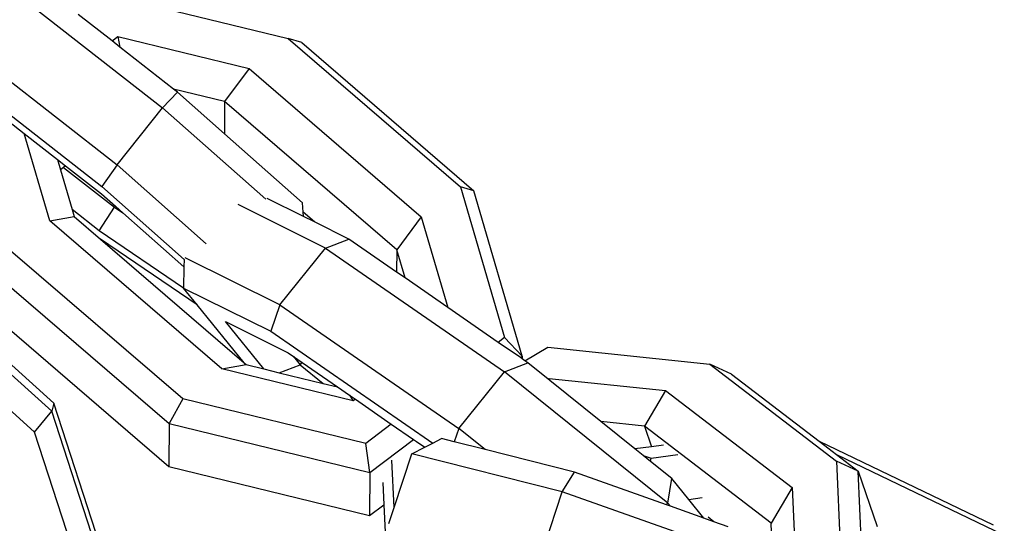
# Model space of a CAD drawing. Units: millimetres. Extents: x -103 to 3588, y -77 to 1621.
# Drawn here: x 2497 to 2501, y 232 to 235 of the extents above; entities that cross this region are included whole.
import ezdxf

# ---------------------------------------------------------------- set-up
doc = ezdxf.new("R2010")
doc.units = ezdxf.units.MM
doc.header["$MEASUREMENT"] = 0
doc.layers.add('VP-DIM', color=7, linetype='Continuous')
doc.layers.add('VP-EQ', color=7, linetype='Continuous', true_color=0x8a3492)
doc.styles.get("Standard").update_dxf_attribs({"font": 'arial.ttf'})
doc.dimstyles.get("Standard").update_dxf_attribs({"dimtxt": 14, "dimasz": 20, "dimexe": 20, "dimexo": 50, "dimgap": 20, "dimtad": 0, "dimdec": 0, "dimzin": 0, "dimdsep": 46, "dimtxsty": 'Standard', "dimcen": -0.09, "dimadec": 0, "dimazin": 0, "dimtfac": 1, "dimtdec": 4, "dimtofl": 0, "dimtmove": 0, "dimatfit": 3, "dimfxl": 70, "dimfxlon": 1, "dimtolj": 1, "dimtzin": 0, "dimarcsym": 0})

# ---------------------------------------------------------------- blocks, each defined once
blk = doc.blocks.new('242011-002_')
at = {"color": 0}
for p, q in [((3415.6997, 1722.0518), (3416.504, 1721.4234)), ((3416.2704, 1721.8884), (3417.0175, 1721.7059)), ((3415.5142, 1721.8185), (3416.3184, 1721.1901)), ((3416.2977, 1721.6964), (3416.1599, 1721.8041)), ((3415.4517, 1721.7304), (3416.256, 1721.102)), ((3416.2977, 1721.6964), (3416.3213, 1721.7145)), ((3416.3213, 1721.7145), (3416.8573, 1721.5835)), ((3416.3213, 1721.7145), (3416.3293, 1721.6718)), ((3416.3293, 1721.6718), (3416.2977, 1721.6964)), ((3416.5493, 1721.4999), (3416.3293, 1721.6718)), ((3417.0175, 1721.7059), (3417.7203, 1721.1008)), ((3417.0726, 1721.6897), (3417.0175, 1721.7059)), ((3417.0726, 1721.6897), (3417.7753, 1721.0846)), ((3416.8573, 1721.5835), (3416.7575, 1721.449)), ((3416.8573, 1721.5835), (3417.5601, 1720.9784)), ((3415.734, 1721.4787), (3415.9394, 1721.3182)), ((3416.504, 1721.4234), (3416.5651, 1721.4875)), ((3416.7575, 1721.449), (3416.5493, 1721.4999)), ((3416.5651, 1721.4875), (3416.5493, 1721.4999)), ((3416.7568, 1721.3177), (3416.5651, 1721.4875)), ((3416.7575, 1721.449), (3416.7568, 1721.3177)), ((3417.4603, 1720.844), (3416.7575, 1721.449)), ((3416.3184, 1721.1901), (3416.504, 1721.4234)), ((3416.9252, 1721.0504), (3416.504, 1721.4234)), ((3416.0437, 1720.9619), (3415.9394, 1721.3182)), ((3415.9394, 1721.3182), (3416.0746, 1721.2126)), ((3417.0755, 1721.0354), (3416.7568, 1721.3177)), ((3416.0746, 1721.2126), (3416.087, 1721.1703)), ((3416.0746, 1721.2126), (3416.1081, 1721.1865)), ((3416.3184, 1721.1901), (3416.256, 1721.102)), ((3416.6818, 1720.8683), (3416.3184, 1721.1901)), ((3416.0999, 1721.1802), (3416.087, 1721.1703)), ((3416.087, 1721.1703), (3416.1345, 1721.0077)), ((3416.1081, 1721.1865), (3416.0999, 1721.1802)), ((3416.0999, 1721.1802), (3416.3083, 1721.0174)), ((3416.1081, 1721.1865), (3416.2542, 1721.0723)), ((3416.2542, 1721.0723), (3416.3116, 1721.0215)), ((3416.256, 1721.102), (3416.5925, 1720.8039)), ((3417.7753, 1721.0846), (3417.7203, 1721.1008)), ((3417.7203, 1721.1008), (3417.9004, 1720.4851)), ((3417.973, 1720.4088), (3417.7753, 1721.0846)), ((3417.1698, 1720.8502), (3416.8121, 1721.0285)), ((3417.0789, 1720.9797), (3416.931, 1721.0534)), ((3417.0778, 1720.9969), (3417.0755, 1721.0354)), ((3416.2454, 1720.9211), (3416.1345, 1721.0077)), ((3416.1345, 1721.0077), (3416.1428, 1720.9794)), ((3416.2454, 1720.9211), (3416.3083, 1721.0174)), ((3416.3083, 1721.0174), (3416.3116, 1721.0215)), ((3416.3083, 1721.0174), (3416.3419, 1720.9946)), ((3416.3116, 1721.0215), (3416.3419, 1720.9946)), ((3416.3419, 1720.9946), (3416.5914, 1720.7737)), ((3417.124, 1720.9572), (3417.0778, 1720.9969)), ((3417.0789, 1720.9797), (3417.0778, 1720.9969)), ((3416.0437, 1720.9619), (3416.1428, 1720.9794)), ((3416.7464, 1720.3569), (3416.0437, 1720.9619)), ((3416.1428, 1720.9794), (3416.2505, 1720.8867)), ((3417.124, 1720.9572), (3417.0789, 1720.9797)), ((3417.2647, 1720.8871), (3417.124, 1720.9572)), ((3417.5601, 1720.9784), (3417.4603, 1720.844)), ((3417.5601, 1720.9784), (3417.6684, 1720.608)), ((3416.5901, 1720.6874), (3416.2454, 1720.9211)), ((3416.052, 1720.1841), (3415.2926, 1720.8684)), ((3416.0602, 1720.2168), (3415.3007, 1720.9011)), ((3416.6455, 1720.6189), (3416.2505, 1720.8867)), ((3416.2505, 1720.8867), (3416.8377, 1720.3812)), ((3417.1698, 1720.8502), (3417.2647, 1720.8871)), ((3417.4598, 1720.7522), (3417.2647, 1720.8871)), ((3416.5862, 1720.2345), (3415.8834, 1720.8395)), ((3416.9833, 1720.6183), (3417.1698, 1720.8502)), ((3417.1698, 1720.8502), (3417.9004, 1720.3453)), ((3417.4603, 1720.844), (3417.4598, 1720.7522)), ((3417.494, 1720.7285), (3417.4603, 1720.844)), ((3416.5925, 1720.8039), (3416.5914, 1720.7737)), ((3416.9833, 1720.6183), (3416.5961, 1720.8113)), ((3415.9814, 1720.0987), (3415.2219, 1720.783)), ((3416.5914, 1720.7737), (3416.5901, 1720.6874)), ((3417.494, 1720.7285), (3417.4598, 1720.7522)), ((3415.8278, 1720.7387), (3416.5305, 1720.1337)), ((3417.6684, 1720.608), (3417.494, 1720.7285)), ((3416.5901, 1720.6874), (3416.9456, 1720.5106)), ((3416.6455, 1720.6189), (3416.5901, 1720.6874)), ((3416.8377, 1720.3812), (3416.6455, 1720.6189)), ((3416.9833, 1720.6183), (3416.9456, 1720.5106)), ((3416.9833, 1720.6183), (3417.7139, 1720.1133)), ((3417.8747, 1720.4655), (3417.6684, 1720.608)), ((3415.8268, 1720.5633), (3416.5296, 1719.9582)), ((3416.9175, 1720.3568), (3416.7612, 1720.5501)), ((3416.7612, 1720.5501), (3417.0167, 1720.4227)), ((3416.9456, 1720.5106), (3417.6071, 1720.0534)), ((3417.9004, 1720.4851), (3417.8747, 1720.4655)), ((3417.9653, 1720.4029), (3417.8747, 1720.4655)), ((3417.973, 1720.4088), (3417.9004, 1720.4851)), ((3417.9836, 1720.3902), (3418.0774, 1720.4462)), ((3418.0774, 1720.4462), (3418.7385, 1720.3764)), ((3417.0167, 1720.4227), (3417.0381, 1720.4079)), ((3417.0381, 1720.4079), (3417.0663, 1720.3731)), ((3417.0381, 1720.4079), (3417.0742, 1720.383)), ((3417.9653, 1720.4029), (3417.973, 1720.4088)), ((3417.973, 1720.3976), (3417.9653, 1720.4029)), ((3417.973, 1720.4088), (3417.973, 1720.3976)), ((3417.9836, 1720.3902), (3417.973, 1720.3976)), ((3417.9953, 1720.3821), (3417.9836, 1720.3902)), ((3416.7464, 1720.3569), (3416.8456, 1720.3744)), ((3417.2825, 1720.2259), (3416.7464, 1720.3569)), ((3416.8377, 1720.3812), (3416.8456, 1720.3744)), ((3416.8456, 1720.3744), (3416.9175, 1720.3568)), ((3416.9175, 1720.3568), (3416.9806, 1720.3414)), ((3416.9806, 1720.3414), (3417.0663, 1720.3731)), ((3417.0663, 1720.3731), (3417.0742, 1720.383)), ((3417.0663, 1720.3731), (3417.1603, 1720.2975)), ((3417.0742, 1720.383), (3417.2185, 1720.2833)), ((3417.7139, 1720.1133), (3417.9004, 1720.3453)), ((3417.9004, 1720.3453), (3417.9953, 1720.3821)), ((3418.5675, 1719.8089), (3417.9004, 1720.3453)), ((3418.0783, 1720.3154), (3417.9953, 1720.3821)), ((3418.7385, 1720.3764), (3419.2554, 1719.9804)), ((3418.8277, 1720.3357), (3418.7385, 1720.3764)), ((3416.9806, 1720.3414), (3417.1603, 1720.2975)), ((3418.0783, 1720.3154), (3418.0833, 1720.3183)), ((3418.0849, 1720.3101), (3418.0783, 1720.3154)), ((3418.0833, 1720.3183), (3418.5576, 1720.2682)), ((3418.0833, 1720.3183), (3418.0849, 1720.3101)), ((3418.2942, 1720.1418), (3418.0849, 1720.3101)), ((3418.8277, 1720.3357), (3419.1852, 1720.0618)), ((3417.1603, 1720.2975), (3417.2185, 1720.2833)), ((3417.2185, 1720.2833), (3417.2672, 1720.2496)), ((3418.5576, 1720.2682), (3418.4719, 1720.123)), ((3418.5576, 1720.2682), (3419.0744, 1719.8723)), ((3416.5862, 1720.2345), (3416.5305, 1720.1337)), ((3417.3334, 1720.0519), (3416.5862, 1720.2345)), ((3417.2672, 1720.2496), (3417.2825, 1720.2259)), ((3417.2672, 1720.2496), (3417.2915, 1720.2328)), ((3417.2915, 1720.2328), (3417.2825, 1720.2259)), ((3417.2915, 1720.2328), (3417.4378, 1720.1317)), ((3415.9814, 1720.0987), (3416.052, 1720.1841)), ((3416.0602, 1720.2168), (3416.052, 1720.1841)), ((3416.3153, 1719.3737), (3416.052, 1720.1841)), ((3416.3234, 1719.4064), (3416.0602, 1720.2168)), ((3416.5305, 1720.1337), (3416.5296, 1719.9582)), ((3416.5305, 1720.1337), (3417.3506, 1719.9333)), ((3417.4378, 1720.1317), (3417.3334, 1720.0519)), ((3417.4378, 1720.1317), (3417.5284, 1720.0691)), ((3417.7139, 1720.1133), (3417.6949, 1720.0592)), ((3417.8207, 1720.0274), (3417.7139, 1720.1133)), ((3418.4719, 1720.123), (3418.2942, 1720.1418)), ((3418.4332, 1720.03), (3418.2942, 1720.1418)), ((3418.9887, 1719.727), (3418.4719, 1720.123)), ((3418.4719, 1720.123), (3418.5005, 1720.0391)), ((3416.2135, 1719.3842), (3415.9814, 1720.0987)), ((3417.3506, 1719.9333), (3417.5284, 1720.0691)), ((3417.5284, 1720.0691), (3417.5416, 1720.06)), ((3417.6071, 1720.0534), (3417.6437, 1720.0721)), ((3417.6949, 1720.0592), (3417.6437, 1720.0721)), ((3417.3506, 1719.9333), (3417.3334, 1720.0519)), ((3417.5215, 1720.0097), (3417.5748, 1720.037)), ((3417.5416, 1720.06), (3417.5748, 1720.037)), ((3417.5748, 1720.037), (3417.6071, 1720.0534)), ((3417.8207, 1720.0274), (3417.6949, 1720.0592)), ((3418.1855, 1719.9353), (3417.8207, 1720.0274)), ((3418.5005, 1720.0391), (3418.4332, 1720.03)), ((3418.4669, 1720.003), (3418.4332, 1720.03)), ((3418.5494, 1720.0457), (3418.5005, 1720.0391)), ((3419.1852, 1720.0618), (3419.8957, 1719.7201)), ((3419.1852, 1720.0618), (3419.2563, 1720.0073)), ((3417.4496, 1719.7905), (3417.4407, 1719.984)), ((3417.4496, 1719.7905), (3417.5215, 1720.0097)), ((3418.1361, 1719.8546), (3417.5215, 1720.0097)), ((3418.4669, 1720.003), (3418.4997, 1719.9925)), ((3418.4968, 1719.9789), (3418.4669, 1720.003)), ((3418.4968, 1719.9789), (3418.4997, 1719.9925)), ((3418.4997, 1719.9925), (3418.6076, 1720.0071)), ((3419.2563, 1720.0073), (3419.9382, 1719.6794)), ((3419.2563, 1720.0073), (3419.3445, 1719.9397)), ((3416.5296, 1719.9582), (3417.3497, 1719.7578)), ((3418.5834, 1719.9093), (3418.4968, 1719.9789)), ((3419.3445, 1719.9397), (3419.2554, 1719.9804)), ((3419.2554, 1719.9804), (3419.2761, 1719.5278)), ((3417.3506, 1719.9333), (3417.3497, 1719.7578)), ((3418.1361, 1719.8546), (3418.1855, 1719.9353)), ((3418.5617, 1719.8017), (3418.1855, 1719.9353)), ((3418.5675, 1719.8089), (3418.5834, 1719.9093)), ((3418.6524, 1719.824), (3418.5834, 1719.9093)), ((3419.3673, 1719.4429), (3419.3445, 1719.9397)), ((3419.3445, 1719.9397), (3419.4215, 1719.7139)), ((3417.4037, 1719.8924), (3417.4079, 1719.8023)), ((3419.0744, 1719.8723), (3418.9887, 1719.727)), ((3419.0744, 1719.8723), (3419.0875, 1719.5863)), ((3418.0442, 1719.5744), (3418.1361, 1719.8546)), ((3418.6392, 1719.6759), (3418.1361, 1719.8546)), ((3418.6524, 1719.824), (3418.708, 1719.8315)), ((3418.7142, 1719.7475), (3418.6524, 1719.824)), ((3417.3497, 1719.7578), (3417.4079, 1719.8023)), ((3417.4079, 1719.8023), (3417.422, 1719.4953)), ((3417.4283, 1719.7255), (3417.4496, 1719.7905)), ((3418.5617, 1719.8017), (3418.5675, 1719.8089)), ((3418.578, 1719.7959), (3418.5617, 1719.8017)), ((3418.578, 1719.7959), (3418.5675, 1719.8089)), ((3418.7142, 1719.7475), (3418.578, 1719.7959)), ((3418.7553, 1719.7329), (3418.7142, 1719.7475)), ((3418.7553, 1719.7329), (3418.7319, 1719.7509)), ((3418.813, 1719.7124), (3418.7553, 1719.7329)), ((3418.9921, 1719.6534), (3418.9887, 1719.727))]:
    blk.add_line(p, q, dxfattribs=at)
blk = doc.blocks.new('*D159')
at = {"layer": 'Defpoints', "color": 0}
for p in [(2500.9392, 1248.0328), (2036.0917, -76.8571), (3568.2064, -76.8571)]:
    blk.add_point(p, dxfattribs=at)
at = {"layer": 'VP-DIM', "color": 0, "lineweight": -2}
for p, q in [((3498.2064, 1248.0328), (3588.2064, 1248.0328)), ((3568.2064, 1228.0328), (3568.2064, 717.9574)), ((3568.2064, -56.8571), (3568.2064, 605.8324)), ((3498.2064, -76.8571), (3588.2064, -76.8571))]:
    blk.add_line(p, q, dxfattribs=at)
at = {"layer": 'VP-DIM', "color": 0}
for points in [[(3571.5397, 1228.0328), (3564.873, 1228.0328), (3568.2064, 1248.0328)], [(3564.873, -56.8571), (3571.5397, -56.8571), (3568.2064, -76.8571)]]:
    blk.add_solid(points, dxfattribs=at)
at = {"layer": 'VP-DIM', "color": 0, "insert": (3568.2064, 661.8949), "char_height": 25, "attachment_point": 5, "rotation": 90}
blk.add_mtext('\\A1;1330', dxfattribs=at)

msp = doc.modelspace()

# ---------------------------------------------------------------- block references
at = {"layer": 'VP-EQ', "color": 0}
msp.add_blockref('242011-002_', (-918.7483, -1487.2807), dxfattribs=at)

# ---------------------------------------------------------------- dimensions: what is measured, and where the dimension line sits
at = {"layer": 'VP-DIM', "color": 0}
dim = msp.add_linear_dim(base=(3568.2064, -76.8571), p1=(2500.9392, 1248.0328), p2=(2036.0917, -76.8571), angle=90, text='1330', dimstyle='Standard', override={"dimtxt": 25}, dxfattribs=at)
dim.commit()
dim.dimension.update_dxf_attribs({"geometry": '*D159', "text_midpoint": (3568.2064, 661.8949), "dimtype": 160})

doc.saveas('drawing.dxf')
